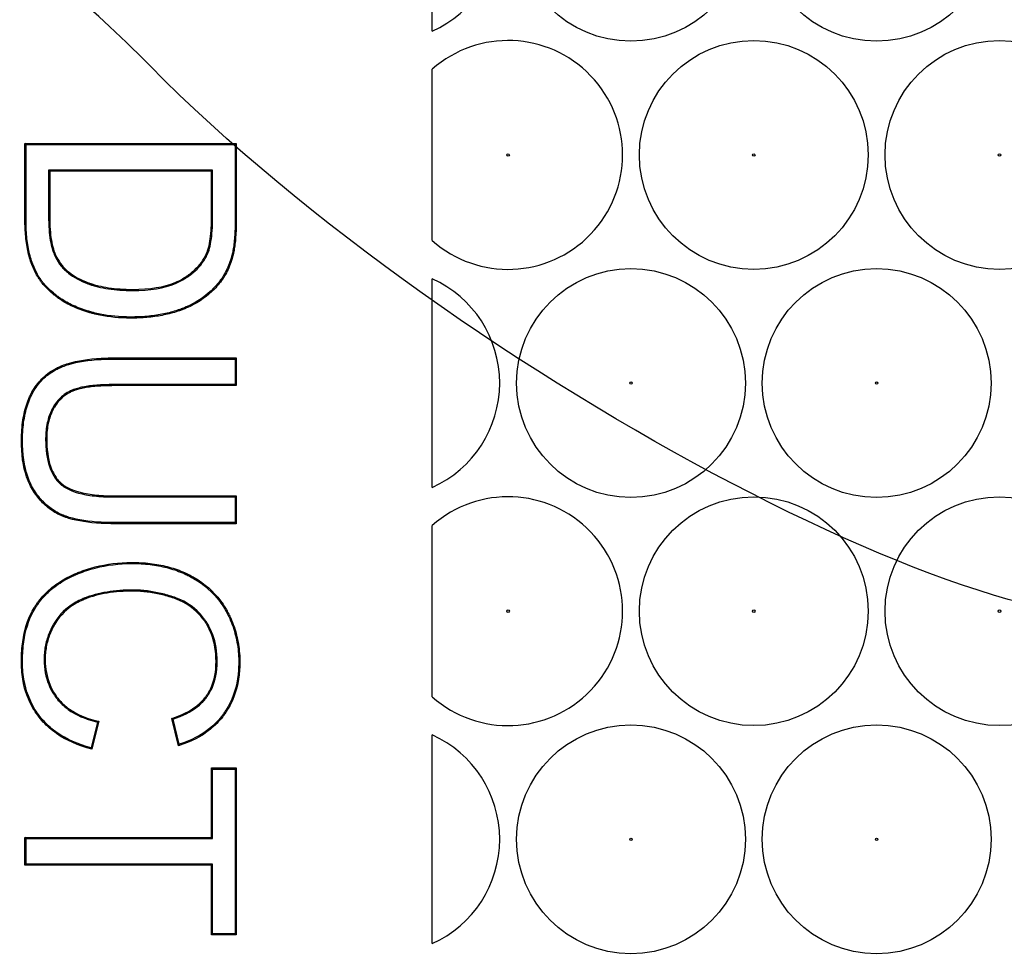
# Model space of a CAD drawing. Units: millimetres. Extents: x 0 to 600, y 0 to 204.
# Drawn here: x 113 to 116, y 51 to 54 of the extents above; entities that cross this region are included whole.
import ezdxf
from ezdxf import colors
from ezdxf.entities.mleader import LeaderData, LeaderLine
from ezdxf.lldxf.tags import DXFTag
from ezdxf.math import Vec2, Vec3

# ---------------------------------------------------------------- set-up
doc = ezdxf.new("R2010")
doc.units = ezdxf.units.MM
doc.layers.add('FO-2T-CC', color=7, linetype='Continuous')
doc.layers.add('Predeterminado', color=7, linetype='Continuous')
tags = doc.linetypes.add('CENTER2', pattern=[28.575, 19.05, -3.175, 3.175, -3.175]).pattern_tags.tags
tags[10:11] = [DXFTag(74, 4), DXFTag(75, 0), DXFTag(340, '0'), DXFTag(46, 0.0), DXFTag(50, 0.0), DXFTag(44, 0.0), DXFTag(45, 0.0)]
tags[8:9] = [DXFTag(74, 4), DXFTag(75, 0), DXFTag(340, '0'), DXFTag(46, 0.0), DXFTag(50, 0.0), DXFTag(44, 0.0), DXFTag(45, 0.0)]
tags[6:7] = [DXFTag(74, 4), DXFTag(75, 0), DXFTag(340, '0'), DXFTag(46, 0.0), DXFTag(50, 0.0), DXFTag(44, 0.0), DXFTag(45, 0.0)]
tags[4:5] = [DXFTag(74, 4), DXFTag(75, 0), DXFTag(340, '0'), DXFTag(46, 0.0), DXFTag(50, 0.0), DXFTag(44, 0.0), DXFTag(45, 0.0)]

# ---------------------------------------------------------------- blocks, each defined once
blk = doc.blocks.new('SE7')
at = {"layer": 'Predeterminado', "color": 7, "linetype": 'CENTER2', "const_width": 0.0005}
blk.add_lwpolyline([(53.0129, 51.3252), (168.0129, 51.3252)], dxfattribs=at)
blk = doc.blocks.new('SE21')
at = {"layer": 'FO-2T-CC', "color": 7, "linetype": 'Continuous'}
for p, q in [((114.3198, 54.1669), (114.3198, 54.8188)), ((114.3198, 53.5124), (114.3198, 54.0477)), ((113.0505, 53.8126), (113.0471, 53.816)), ((113.0471, 53.816), (113.7076, 53.816)), ((113.0505, 53.8126), (113.7042, 53.8126)), ((113.7042, 53.8126), (113.7076, 53.816)), ((113.6336, 53.7328), (113.121, 53.7328)), ((113.121, 53.7328), (113.1245, 53.7294)), ((113.6302, 53.7294), (113.1245, 53.7294)), ((113.6336, 53.7328), (113.6302, 53.7294)), ((114.3198, 52.7413), (114.3198, 53.3933)), ((113.7042, 53.1424), (113.7076, 53.1458)), ((113.7042, 53.1424), (113.7042, 53.0626)), ((113.7076, 53.1458), (113.7076, 53.0592)), ((113.7042, 53.0626), (113.7076, 53.0592)), ((113.7042, 52.7114), (113.7076, 52.7148)), ((113.7042, 52.7114), (113.7042, 52.6312)), ((113.7076, 52.7148), (113.7076, 52.6278)), ((113.7042, 52.6312), (113.7076, 52.6278)), ((114.3198, 52.0869), (114.3198, 52.6222)), ((113.2742, 52.0078), (113.2539, 51.9279)), ((113.2784, 52.0104), (113.2564, 51.9237)), ((113.2742, 52.0078), (113.2784, 52.0104)), ((113.5102, 52.0173), (113.5062, 52.0196)), ((113.5264, 51.9343), (113.5062, 52.0196)), ((113.5289, 51.9386), (113.5102, 52.0173)), ((114.3198, 51.3158), (114.3198, 51.9677)), ((113.5289, 51.9386), (113.5264, 51.9343)), ((113.2539, 51.9279), (113.2564, 51.9237)), ((113.6336, 51.8614), (113.6302, 51.8648)), ((113.6302, 51.6476), (113.6302, 51.8648)), ((113.6302, 51.8648), (113.7076, 51.8648)), ((113.6336, 51.6442), (113.6336, 51.8614)), ((113.6336, 51.8614), (113.7042, 51.8614)), ((113.7042, 51.8614), (113.7076, 51.8648)), ((113.7042, 51.8614), (113.7042, 51.3466)), ((113.7076, 51.8648), (113.7076, 51.3432)), ((113.0505, 51.6442), (113.0471, 51.6476)), ((113.0471, 51.5605), (113.0471, 51.6476)), ((113.0471, 51.6476), (113.6302, 51.6476)), ((113.0505, 51.5639), (113.0505, 51.6442)), ((113.0505, 51.6442), (113.6336, 51.6442)), ((113.6336, 51.6442), (113.6302, 51.6476)), ((113.0505, 51.5639), (113.0471, 51.5605)), ((113.6336, 51.5639), (113.0505, 51.5639)), ((113.6336, 51.5639), (113.6302, 51.5605)), ((113.6336, 51.3466), (113.6336, 51.5639)), ((113.6302, 51.5605), (113.0471, 51.5605)), ((113.6302, 51.3432), (113.6302, 51.5605)), ((113.6336, 51.3466), (113.6302, 51.3432)), ((113.7076, 51.3432), (113.6302, 51.3432)), ((113.7042, 51.3466), (113.6336, 51.3466)), ((113.7042, 51.3466), (113.7076, 51.3432))]:
    blk.add_line(p, q, dxfattribs=at)
for centre, radius in [((114.9407, 54.4928), 0.3575), ((115.7083, 54.4928), 0.3575), ((115.3245, 53.7801), 0.3575), ((116.0922, 53.7801), 0.3575), ((114.5568, 53.7801), 0.00386), ((115.3245, 53.7801), 0.00386), ((116.0922, 53.7801), 0.00386), ((114.9407, 53.0673), 0.3575), ((115.7083, 53.0673), 0.3575), ((114.9407, 53.0673), 0.00386), ((115.7083, 53.0673), 0.00386), ((115.3245, 52.3545), 0.3575), ((116.0922, 52.3545), 0.3575), ((114.5568, 52.3545), 0.00386), ((115.3245, 52.3545), 0.00386), ((116.0922, 52.3545), 0.00386), ((114.9407, 51.6418), 0.3575), ((115.7083, 51.6418), 0.3575), ((114.9407, 51.6418), 0.00386), ((115.7083, 51.6418), 0.00386)]:
    blk.add_circle(centre, radius, dxfattribs=at)
for centre, start, end in [((114.173, 54.4928), 294.2462, 65.7538), ((114.5568, 53.7801), 228.4702, 131.5298), ((114.173, 53.0673), 294.2462, 65.7538), ((114.5568, 52.3545), 228.4702, 131.5298), ((114.173, 51.6418), 294.2462, 65.7538)]:
    blk.add_arc(centre, 0.3575, start, end, dxfattribs=at)
for points, knots in [([(113.7076, 53.816), (113.7076, 53.753), (113.7076, 53.69), (113.7076, 53.6192), (113.7076, 53.6113), (113.7076, 53.5995), (113.7076, 53.5956), (113.7076, 53.5906), (113.7076, 53.5897), (113.7076, 53.5884), (113.7076, 53.588), (113.7076, 53.5874), (113.7076, 53.5871), (113.7076, 53.5861), (113.7076, 53.5855), (113.7076, 53.5823), (113.7075, 53.5798), (113.7073, 53.5574), (113.7067, 53.5396), (113.7043, 53.5077), (113.7026, 53.4938), (113.7, 53.4788), (113.6994, 53.476), (113.6987, 53.4729), (113.6986, 53.4725), (113.6985, 53.472), (113.6985, 53.4719), (113.6984, 53.4715), (113.6984, 53.4714), (113.6981, 53.4701), (113.6978, 53.4691), (113.6971, 53.4661), (113.6966, 53.4641), (113.6939, 53.4541), (113.6915, 53.4463), (113.683, 53.4239), (113.6761, 53.4099), (113.6637, 53.3905), (113.6592, 53.3843), (113.6497, 53.3725), (113.6445, 53.3667), (113.6175, 53.339), (113.5922, 53.321), (113.5559, 53.3035), (113.5484, 53.3003), (113.5402, 53.2971), (113.5397, 53.2969), (113.5387, 53.2965), (113.5382, 53.2963), (113.5369, 53.2959), (113.5361, 53.2955), (113.5335, 53.2946), (113.5318, 53.294), (113.5266, 53.2922), (113.5231, 53.291), (113.5055, 53.2855), (113.4909, 53.2818), (113.4605, 53.2759), (113.4448, 53.2737), (113.4202, 53.2716), (113.4119, 53.271), (113.395, 53.2704), (113.3863, 53.2702), (113.3429, 53.2704), (113.3107, 53.2734), (113.2741, 53.2807), (113.267, 53.2823), (113.2565, 53.2851), (113.2531, 53.2861), (113.2493, 53.2872), (113.2488, 53.2873), (113.248, 53.2876), (113.2476, 53.2877), (113.2467, 53.288), (113.2461, 53.2882), (113.245, 53.2885), (113.2445, 53.2887), (113.2418, 53.2895), (113.2397, 53.2902), (113.221, 53.2963), (113.2056, 53.3023), (113.1775, 53.3157), (113.1648, 53.323), (113.1527, 53.3316), (113.152, 53.3321), (113.1512, 53.3328), (113.1509, 53.333), (113.1505, 53.3333), (113.1503, 53.3335), (113.1496, 53.3339), (113.1492, 53.3343), (113.147, 53.3359), (113.1453, 53.3372), (113.1403, 53.3411), (113.137, 53.3437), (113.1276, 53.3516), (113.1216, 53.357), (113.1106, 53.3681), (113.1055, 53.3737), (113.0985, 53.3824), (113.0963, 53.3854), (113.0931, 53.3898), (113.0921, 53.3913), (113.0908, 53.3932), (113.0906, 53.3935), (113.0902, 53.3942), (113.09, 53.3945), (113.0893, 53.3956), (113.0889, 53.3962), (113.0816, 53.4078), (113.0756, 53.4198), (113.0651, 53.446), (113.0607, 53.4602), (113.0536, 53.4908), (113.0511, 53.5072), (113.0486, 53.5335), (113.048, 53.5425), (113.0474, 53.5564), (113.0472, 53.5611), (113.0471, 53.5682), (113.0471, 53.5706), (113.0471, 53.5742), (113.0471, 53.5755), (113.0471, 53.577), (113.0471, 53.5773), (113.0471, 53.5779), (113.0471, 53.5781), (113.0471, 53.5788), (113.0471, 53.5793), (113.0471, 53.5955), (113.0471, 53.6113), (113.0471, 53.69), (113.0471, 53.753), (113.0471, 53.816)], [0, 0, 0, 0, 0.125, 0.125, 0.140625, 0.140625, 0.148438, 0.148438, 0.150391, 0.150391, 0.150879, 0.150879, 0.151367, 0.151367, 0.152344, 0.152344, 0.15625, 0.15625, 0.1875, 0.1875, 0.21875, 0.21875, 0.226563, 0.226563, 0.227539, 0.227539, 0.228027, 0.228027, 0.228516, 0.228516, 0.230469, 0.230469, 0.234375, 0.234375, 0.25, 0.25, 0.28125, 0.28125, 0.296875, 0.296875, 0.3125, 0.3125, 0.375, 0.375, 0.390625, 0.390625, 0.391602, 0.391602, 0.392578, 0.392578, 0.394531, 0.394531, 0.398438, 0.398438, 0.40625, 0.40625, 0.4375, 0.4375, 0.46875, 0.46875, 0.484375, 0.484375, 0.5, 0.5, 0.5625, 0.5625, 0.578125, 0.578125, 0.585938, 0.585938, 0.586914, 0.586914, 0.587891, 0.587891, 0.588867, 0.588867, 0.589844, 0.589844, 0.59375, 0.59375, 0.625, 0.625, 0.65625, 0.65625, 0.658203, 0.658203, 0.658691, 0.658691, 0.65918, 0.65918, 0.660156, 0.660156, 0.664063, 0.664063, 0.671875, 0.671875, 0.6875, 0.6875, 0.703125, 0.703125, 0.710938, 0.710938, 0.714844, 0.714844, 0.71582, 0.71582, 0.716797, 0.716797, 0.71875, 0.71875, 0.75, 0.75, 0.78125, 0.78125, 0.8125, 0.8125, 0.828125, 0.828125, 0.835937, 0.835937, 0.839844, 0.839844, 0.841797, 0.841797, 0.842285, 0.842285, 0.842773, 0.842773, 0.84375, 0.84375, 0.875, 0.875, 1, 1, 1, 1]), ([(113.7042, 53.8126), (113.7042, 53.7507), (113.7042, 53.6889), (113.7042, 53.6192), (113.7042, 53.6113), (113.7042, 53.5995), (113.7042, 53.5956), (113.7042, 53.5906), (113.7042, 53.5897), (113.7042, 53.5884), (113.7042, 53.588), (113.7042, 53.5874), (113.7042, 53.5871), (113.7042, 53.5861), (113.7042, 53.5855), (113.7042, 53.5823), (113.7041, 53.5798), (113.7039, 53.5575), (113.7033, 53.5397), (113.7009, 53.5081), (113.6993, 53.4942), (113.6966, 53.4795), (113.696, 53.4766), (113.6954, 53.4736), (113.6953, 53.4733), (113.6952, 53.4728), (113.6952, 53.4726), (113.6951, 53.4723), (113.6951, 53.4722), (113.6948, 53.4709), (113.6945, 53.4699), (113.6938, 53.4669), (113.6933, 53.4649), (113.6907, 53.455), (113.6882, 53.4474), (113.6799, 53.4253), (113.6731, 53.4115), (113.6609, 53.3925), (113.6565, 53.3864), (113.6471, 53.3747), (113.642, 53.369), (113.6154, 53.3417), (113.5904, 53.3239), (113.5545, 53.3066), (113.5471, 53.3034), (113.539, 53.3003), (113.5385, 53.3001), (113.5375, 53.2997), (113.537, 53.2995), (113.5357, 53.299), (113.5349, 53.2987), (113.5323, 53.2978), (113.5306, 53.2972), (113.5255, 53.2954), (113.5221, 53.2943), (113.5047, 53.2888), (113.4902, 53.2851), (113.46, 53.2793), (113.4444, 53.2771), (113.42, 53.275), (113.4117, 53.2744), (113.3949, 53.2738), (113.3863, 53.2736), (113.3431, 53.2738), (113.3112, 53.2768), (113.2748, 53.284), (113.2678, 53.2857), (113.2574, 53.2884), (113.254, 53.2893), (113.2502, 53.2905), (113.2498, 53.2906), (113.249, 53.2908), (113.2486, 53.291), (113.2477, 53.2912), (113.2471, 53.2914), (113.246, 53.2917), (113.2455, 53.2919), (113.2429, 53.2927), (113.2408, 53.2934), (113.2222, 53.2995), (113.2069, 53.3055), (113.1791, 53.3187), (113.1665, 53.3259), (113.1547, 53.3344), (113.154, 53.3349), (113.1532, 53.3355), (113.1529, 53.3357), (113.1525, 53.336), (113.1523, 53.3362), (113.1516, 53.3367), (113.1512, 53.337), (113.1491, 53.3386), (113.1474, 53.3399), (113.1424, 53.3437), (113.1392, 53.3463), (113.1298, 53.3542), (113.124, 53.3595), (113.1131, 53.3704), (113.1081, 53.3759), (113.1012, 53.3845), (113.099, 53.3874), (113.0959, 53.3918), (113.0949, 53.3933), (113.0937, 53.3951), (113.0935, 53.3954), (113.0931, 53.3961), (113.0928, 53.3964), (113.0922, 53.3974), (113.0918, 53.398), (113.0846, 53.4094), (113.0787, 53.4213), (113.0683, 53.4471), (113.0639, 53.4611), (113.057, 53.4914), (113.0545, 53.5077), (113.052, 53.5338), (113.0514, 53.5427), (113.0508, 53.5565), (113.0507, 53.5612), (113.0505, 53.5683), (113.0505, 53.5707), (113.0505, 53.5743), (113.0505, 53.5755), (113.0505, 53.577), (113.0505, 53.5773), (113.0505, 53.5779), (113.0505, 53.5781), (113.0505, 53.5788), (113.0505, 53.5793), (113.0505, 53.5955), (113.0505, 53.6113), (113.0505, 53.6889), (113.0505, 53.7507), (113.0505, 53.8126)], [0, 0, 0, 0, 0.123303, 0.123303, 0.138999, 0.138999, 0.146847, 0.146847, 0.148809, 0.148809, 0.149299, 0.149299, 0.14979, 0.14979, 0.150771, 0.150771, 0.154695, 0.154695, 0.186086, 0.186086, 0.217477, 0.217477, 0.225325, 0.225325, 0.226306, 0.226306, 0.226797, 0.226797, 0.227287, 0.227287, 0.229249, 0.229249, 0.233173, 0.233173, 0.248869, 0.248869, 0.28026, 0.28026, 0.295956, 0.295956, 0.311652, 0.311652, 0.374434, 0.374434, 0.39013, 0.39013, 0.391111, 0.391111, 0.392092, 0.392092, 0.394054, 0.394054, 0.397978, 0.397978, 0.405826, 0.405826, 0.437217, 0.437217, 0.468609, 0.468609, 0.484304, 0.484304, 0.5, 0.5, 0.562783, 0.562783, 0.578478, 0.578478, 0.586326, 0.586326, 0.587307, 0.587307, 0.588288, 0.588288, 0.589269, 0.589269, 0.59025, 0.59025, 0.594174, 0.594174, 0.625566, 0.625566, 0.656957, 0.656957, 0.658919, 0.658919, 0.659409, 0.659409, 0.6599, 0.6599, 0.660881, 0.660881, 0.664805, 0.664805, 0.672653, 0.672653, 0.688348, 0.688348, 0.704044, 0.704044, 0.711892, 0.711892, 0.715816, 0.715816, 0.716797, 0.716797, 0.717778, 0.717778, 0.71974, 0.71974, 0.751131, 0.751131, 0.782522, 0.782522, 0.813914, 0.813914, 0.82961, 0.82961, 0.837457, 0.837457, 0.841381, 0.841381, 0.843343, 0.843343, 0.843834, 0.843834, 0.844324, 0.844324, 0.845305, 0.845305, 0.876697, 0.876697, 1, 1, 1, 1]), ([(113.121, 53.7328), (113.121, 53.7316), (113.121, 53.7305), (113.121, 53.7294), (113.121, 53.6846), (113.121, 53.6399), (113.121, 53.5937), (113.121, 53.5923), (113.121, 53.5902), (113.121, 53.5895), (113.121, 53.5885), (113.121, 53.5881), (113.121, 53.5872), (113.121, 53.5868), (113.1211, 53.5828), (113.1211, 53.5793), (113.1213, 53.5691), (113.1215, 53.5625), (113.1225, 53.5436), (113.1236, 53.5319), (113.1266, 53.5106), (113.1285, 53.5009), (113.1314, 53.4899), (113.132, 53.4877), (113.1327, 53.4854), (113.1328, 53.4851), (113.133, 53.4846), (113.1331, 53.4844), (113.1334, 53.4832), (113.1337, 53.4825), (113.1344, 53.4802), (113.1349, 53.4788), (113.1375, 53.4715), (113.1399, 53.466), (113.1475, 53.4502), (113.1536, 53.4409), (113.1637, 53.4286), (113.1673, 53.4248), (113.1748, 53.4176), (113.1788, 53.4141), (113.1997, 53.3975), (113.2198, 53.3865), (113.2464, 53.3767), (113.2494, 53.3757), (113.2529, 53.3745), (113.2533, 53.3744), (113.254, 53.3742), (113.2543, 53.3741), (113.2552, 53.3738), (113.2558, 53.3736), (113.2576, 53.373), (113.2588, 53.3727), (113.265, 53.3708), (113.2701, 53.3694), (113.2857, 53.3656), (113.2966, 53.3634), (113.3195, 53.36), (113.3315, 53.3587), (113.3566, 53.357), (113.3697, 53.3565), (113.4378, 53.3567), (113.4826, 53.3639), (113.5266, 53.382), (113.5347, 53.3861), (113.5425, 53.3907), (113.5428, 53.3909), (113.5433, 53.3912), (113.5435, 53.3913), (113.5445, 53.3919), (113.5452, 53.3924), (113.5472, 53.3936), (113.5486, 53.3945), (113.5526, 53.3971), (113.5552, 53.3989), (113.5628, 53.4042), (113.5676, 53.4079), (113.5903, 53.427), (113.6044, 53.4441), (113.6152, 53.4654), (113.6164, 53.4678), (113.618, 53.4714), (113.6185, 53.4726), (113.6191, 53.4742), (113.6192, 53.4745), (113.6195, 53.4751), (113.6196, 53.4755), (113.6199, 53.4762), (113.6201, 53.4766), (113.6216, 53.4807), (113.6229, 53.4846), (113.6263, 53.4972), (113.6281, 53.5068), (113.631, 53.5284), (113.6321, 53.5404), (113.6331, 53.5602), (113.6333, 53.5672), (113.6335, 53.578), (113.6335, 53.5817), (113.6336, 53.5864), (113.6336, 53.5873), (113.6336, 53.5888), (113.6336, 53.5893), (113.6336, 53.59), (113.6336, 53.5902), (113.6336, 53.5906), (113.6336, 53.5908), (113.6336, 53.5924), (113.6336, 53.5938), (113.6336, 53.6399), (113.6336, 53.6846), (113.6336, 53.7294), (113.6336, 53.7305), (113.6336, 53.7316), (113.6336, 53.7328)], [0, 0, 0, 0, 0.00315, 0.00315, 0.00315, 0.127363, 0.127363, 0.131244, 0.131244, 0.133185, 0.133185, 0.134155, 0.134155, 0.135126, 0.135126, 0.142889, 0.142889, 0.158416, 0.158416, 0.189469, 0.189469, 0.220522, 0.220522, 0.228285, 0.228285, 0.229256, 0.229256, 0.230226, 0.230226, 0.232167, 0.232167, 0.236048, 0.236048, 0.251575, 0.251575, 0.282628, 0.282628, 0.298155, 0.298155, 0.313681, 0.313681, 0.375787, 0.375787, 0.383551, 0.383551, 0.384521, 0.384521, 0.385491, 0.385491, 0.387432, 0.387432, 0.391314, 0.391314, 0.40684, 0.40684, 0.437894, 0.437894, 0.468947, 0.468947, 0.5, 0.5, 0.624212, 0.624212, 0.655265, 0.655265, 0.656236, 0.656236, 0.657206, 0.657206, 0.659147, 0.659147, 0.663028, 0.663028, 0.670792, 0.670792, 0.686318, 0.686318, 0.748424, 0.748424, 0.756188, 0.756188, 0.760069, 0.760069, 0.76104, 0.76104, 0.76201, 0.76201, 0.763951, 0.763951, 0.779478, 0.779478, 0.810531, 0.810531, 0.841584, 0.841584, 0.85711, 0.85711, 0.864874, 0.864874, 0.866814, 0.866814, 0.867785, 0.867785, 0.86827, 0.86827, 0.868755, 0.868755, 0.872637, 0.872637, 0.996849, 0.996849, 0.996849, 1, 1, 1, 1]), ([(113.1245, 53.7294), (113.1245, 53.6846), (113.1245, 53.6399), (113.1245, 53.5937), (113.1245, 53.5923), (113.1245, 53.5902), (113.1245, 53.5895), (113.1245, 53.5885), (113.1245, 53.5881), (113.1245, 53.5872), (113.1245, 53.5868), (113.1245, 53.5828), (113.1245, 53.5794), (113.1247, 53.5692), (113.1249, 53.5627), (113.1259, 53.5438), (113.127, 53.5323), (113.1299, 53.5112), (113.1318, 53.5016), (113.1347, 53.4908), (113.1353, 53.4887), (113.136, 53.4864), (113.1361, 53.4861), (113.1362, 53.4856), (113.1363, 53.4854), (113.1366, 53.4843), (113.1369, 53.4835), (113.1376, 53.4813), (113.1381, 53.4799), (113.1407, 53.4728), (113.143, 53.4673), (113.1505, 53.452), (113.1564, 53.4429), (113.1663, 53.4309), (113.1697, 53.4272), (113.1771, 53.4201), (113.181, 53.4167), (113.2014, 53.4004), (113.2213, 53.3896), (113.2476, 53.3799), (113.2505, 53.3789), (113.254, 53.3778), (113.2544, 53.3776), (113.255, 53.3774), (113.2553, 53.3773), (113.2562, 53.377), (113.2568, 53.3769), (113.2586, 53.3763), (113.2598, 53.3759), (113.2659, 53.3741), (113.271, 53.3727), (113.2864, 53.3689), (113.2972, 53.3668), (113.3199, 53.3634), (113.3318, 53.3621), (113.3567, 53.3604), (113.3698, 53.3599), (113.4375, 53.3601), (113.4819, 53.3672), (113.5251, 53.3851), (113.5331, 53.3891), (113.5408, 53.3937), (113.541, 53.3938), (113.5415, 53.3941), (113.5417, 53.3942), (113.5427, 53.3948), (113.5434, 53.3952), (113.5454, 53.3965), (113.5467, 53.3974), (113.5507, 53.3999), (113.5532, 53.4017), (113.5607, 53.407), (113.5654, 53.4106), (113.5878, 53.4293), (113.6016, 53.4461), (113.6122, 53.4669), (113.6133, 53.4692), (113.6148, 53.4728), (113.6153, 53.474), (113.6159, 53.4755), (113.6161, 53.4758), (113.6163, 53.4764), (113.6164, 53.4767), (113.6167, 53.4774), (113.6169, 53.4778), (113.6184, 53.4818), (113.6196, 53.4856), (113.6229, 53.498), (113.6248, 53.5074), (113.6276, 53.5288), (113.6287, 53.5406), (113.6297, 53.5604), (113.6299, 53.5672), (113.6301, 53.578), (113.6301, 53.5817), (113.6302, 53.5864), (113.6302, 53.5874), (113.6302, 53.5888), (113.6302, 53.5893), (113.6302, 53.59), (113.6302, 53.5902), (113.6302, 53.5906), (113.6302, 53.5908), (113.6302, 53.5924), (113.6302, 53.5938), (113.6302, 53.6399), (113.6302, 53.6846), (113.6302, 53.7294)], [0, 0, 0, 0, 0.125, 0.125, 0.128906, 0.128906, 0.130859, 0.130859, 0.131836, 0.131836, 0.132812, 0.132812, 0.140625, 0.140625, 0.15625, 0.15625, 0.1875, 0.1875, 0.21875, 0.21875, 0.226562, 0.226562, 0.227539, 0.227539, 0.228516, 0.228516, 0.230469, 0.230469, 0.234375, 0.234375, 0.25, 0.25, 0.28125, 0.28125, 0.296875, 0.296875, 0.3125, 0.3125, 0.375, 0.375, 0.382813, 0.382813, 0.383789, 0.383789, 0.384766, 0.384766, 0.386719, 0.386719, 0.390625, 0.390625, 0.40625, 0.40625, 0.4375, 0.4375, 0.46875, 0.46875, 0.5, 0.5, 0.625, 0.625, 0.65625, 0.65625, 0.657227, 0.657227, 0.658203, 0.658203, 0.660156, 0.660156, 0.664062, 0.664062, 0.671875, 0.671875, 0.6875, 0.6875, 0.75, 0.75, 0.757813, 0.757813, 0.761719, 0.761719, 0.762695, 0.762695, 0.763672, 0.763672, 0.765625, 0.765625, 0.78125, 0.78125, 0.8125, 0.8125, 0.84375, 0.84375, 0.859375, 0.859375, 0.867188, 0.867188, 0.869141, 0.869141, 0.870117, 0.870117, 0.870605, 0.870605, 0.871094, 0.871094, 0.875, 0.875, 1, 1, 1, 1]), ([(113.7076, 52.6278), (113.6382, 52.6278), (113.5689, 52.6278), (113.4649, 52.6278), (113.4303, 52.6278), (113.3783, 52.6278), (113.361, 52.6278), (113.3393, 52.6278), (113.335, 52.6278), (113.3295, 52.6278), (113.3285, 52.6278), (113.3271, 52.6278), (113.3268, 52.6278), (113.3263, 52.6278), (113.326, 52.6278), (113.3249, 52.6278), (113.3243, 52.6278), (113.3209, 52.6278), (113.3182, 52.6278), (113.305, 52.628), (113.2948, 52.6283), (113.2457, 52.6309), (113.2123, 52.6361), (113.1813, 52.6455), (113.1779, 52.6466), (113.1731, 52.6483), (113.1715, 52.6489), (113.1691, 52.6498), (113.1683, 52.6501), (113.1666, 52.6507), (113.1658, 52.6511), (113.1582, 52.6541), (113.1517, 52.6572), (113.1329, 52.6676), (113.1212, 52.676), (113.0996, 52.6956), (113.0897, 52.7068), (113.0761, 52.7259), (113.0717, 52.7326), (113.0638, 52.7467), (113.0602, 52.7542), (113.0441, 52.7932), (113.0373, 52.8302), (113.0361, 52.8787), (113.036, 52.8843), (113.0361, 52.8953), (113.0363, 52.9007), (113.0369, 52.9166), (113.0377, 52.9269), (113.041, 52.9566), (113.0446, 52.9749), (113.052, 53.0003), (113.0549, 53.0084), (113.0596, 53.02), (113.0613, 53.0238), (113.0639, 53.0293), (113.0648, 53.0311), (113.0662, 53.0338), (113.0666, 53.0347), (113.0673, 53.036), (113.0675, 53.0364), (113.0681, 53.0374), (113.0684, 53.0379), (113.0774, 53.0543), (113.0878, 53.0683), (113.1117, 53.0925), (113.1253, 53.1027), (113.1443, 53.1132), (113.1481, 53.1152), (113.1541, 53.118), (113.1561, 53.1189), (113.1587, 53.12), (113.1592, 53.1202), (113.16, 53.1205), (113.1602, 53.1206), (113.1607, 53.1208), (113.1609, 53.1209), (113.1618, 53.1213), (113.1626, 53.1216), (113.1697, 53.1244), (113.1763, 53.1267), (113.2114, 53.1372), (113.2452, 53.1426), (113.2947, 53.1453), (113.3049, 53.1456), (113.3182, 53.1458), (113.3209, 53.1458), (113.3242, 53.1458), (113.3249, 53.1458), (113.3259, 53.1458), (113.3263, 53.1458), (113.3268, 53.1458), (113.3271, 53.1458), (113.3284, 53.1458), (113.3295, 53.1458), (113.3349, 53.1458), (113.3393, 53.1458), (113.3609, 53.1458), (113.3783, 53.1458), (113.4303, 53.1458), (113.4649, 53.1458), (113.5689, 53.1458), (113.6382, 53.1458), (113.7076, 53.1458)], [0, 0, 0, 0, 0.125, 0.125, 0.1875, 0.1875, 0.21875, 0.21875, 0.226562, 0.226562, 0.228516, 0.228516, 0.229004, 0.229004, 0.229492, 0.229492, 0.230469, 0.230469, 0.234375, 0.234375, 0.25, 0.25, 0.3125, 0.3125, 0.320312, 0.320312, 0.324219, 0.324219, 0.326172, 0.326172, 0.328125, 0.328125, 0.34375, 0.34375, 0.375, 0.375, 0.40625, 0.40625, 0.421875, 0.421875, 0.4375, 0.4375, 0.5, 0.5, 0.507813, 0.507813, 0.515625, 0.515625, 0.53125, 0.53125, 0.5625, 0.5625, 0.578125, 0.578125, 0.585938, 0.585938, 0.589844, 0.589844, 0.591797, 0.591797, 0.592773, 0.592773, 0.59375, 0.59375, 0.625, 0.625, 0.65625, 0.65625, 0.664063, 0.664063, 0.667969, 0.667969, 0.668945, 0.668945, 0.669434, 0.669434, 0.669922, 0.669922, 0.671875, 0.671875, 0.6875, 0.6875, 0.75, 0.75, 0.765625, 0.765625, 0.769531, 0.769531, 0.770508, 0.770508, 0.770996, 0.770996, 0.771484, 0.771484, 0.773438, 0.773438, 0.78125, 0.78125, 0.8125, 0.8125, 0.875, 0.875, 1, 1, 1, 1]), ([(113.7042, 52.6312), (113.636, 52.6312), (113.5678, 52.6312), (113.4649, 52.6312), (113.4303, 52.6312), (113.3783, 52.6312), (113.361, 52.6312), (113.3393, 52.6312), (113.335, 52.6312), (113.3295, 52.6312), (113.3285, 52.6312), (113.3271, 52.6312), (113.3268, 52.6312), (113.3263, 52.6312), (113.326, 52.6312), (113.3249, 52.6312), (113.3243, 52.6312), (113.3209, 52.6312), (113.3183, 52.6312), (113.3051, 52.6314), (113.295, 52.6317), (113.2461, 52.6343), (113.2129, 52.6395), (113.1823, 52.6487), (113.179, 52.6498), (113.1742, 52.6515), (113.1726, 52.6521), (113.1703, 52.653), (113.1695, 52.6532), (113.1679, 52.6539), (113.167, 52.6542), (113.1596, 52.6572), (113.1533, 52.6603), (113.1348, 52.6704), (113.1233, 52.6786), (113.1021, 52.6979), (113.0923, 52.709), (113.0789, 52.7278), (113.0746, 52.7344), (113.0668, 52.7483), (113.0633, 52.7556), (113.0474, 52.794), (113.0407, 52.8306), (113.0395, 52.8788), (113.0394, 52.8843), (113.0395, 52.8952), (113.0397, 52.9006), (113.0403, 52.9164), (113.0411, 52.9266), (113.0444, 52.956), (113.0479, 52.9742), (113.0553, 52.9993), (113.058, 53.0072), (113.0627, 53.0186), (113.0644, 53.0224), (113.0669, 53.0278), (113.0678, 53.0296), (113.0692, 53.0322), (113.0696, 53.0331), (113.0703, 53.0344), (113.0705, 53.0348), (113.0711, 53.0358), (113.0713, 53.0363), (113.0802, 53.0524), (113.0904, 53.0661), (113.1139, 53.0899), (113.1272, 53.0999), (113.1458, 53.1102), (113.1497, 53.1121), (113.1555, 53.1149), (113.1575, 53.1158), (113.16, 53.1168), (113.1605, 53.117), (113.1613, 53.1174), (113.1615, 53.1175), (113.162, 53.1177), (113.1622, 53.1177), (113.1631, 53.1181), (113.1639, 53.1184), (113.1709, 53.1212), (113.1774, 53.1235), (113.2121, 53.1339), (113.2456, 53.1392), (113.2948, 53.1419), (113.305, 53.1422), (113.3182, 53.1424), (113.3209, 53.1424), (113.3243, 53.1424), (113.3249, 53.1424), (113.3259, 53.1424), (113.3263, 53.1424), (113.3268, 53.1424), (113.3271, 53.1424), (113.3284, 53.1424), (113.3295, 53.1424), (113.3349, 53.1424), (113.3393, 53.1424), (113.3609, 53.1424), (113.3783, 53.1424), (113.4303, 53.1424), (113.4649, 53.1424), (113.5678, 53.1424), (113.636, 53.1424), (113.7042, 53.1424)], [0, 0, 0, 0, 0.123459, 0.123459, 0.186216, 0.186216, 0.217594, 0.217594, 0.225439, 0.225439, 0.2274, 0.2274, 0.22789, 0.22789, 0.228381, 0.228381, 0.229361, 0.229361, 0.233284, 0.233284, 0.248973, 0.248973, 0.31173, 0.31173, 0.319574, 0.319574, 0.323496, 0.323496, 0.325458, 0.325458, 0.327419, 0.327419, 0.343108, 0.343108, 0.374486, 0.374486, 0.405865, 0.405865, 0.421554, 0.421554, 0.437243, 0.437243, 0.5, 0.5, 0.507845, 0.507845, 0.515689, 0.515689, 0.531378, 0.531378, 0.562757, 0.562757, 0.578446, 0.578446, 0.586291, 0.586291, 0.590213, 0.590213, 0.592174, 0.592174, 0.593155, 0.593155, 0.594135, 0.594135, 0.625514, 0.625514, 0.656892, 0.656892, 0.664737, 0.664737, 0.668659, 0.668659, 0.669639, 0.669639, 0.67013, 0.67013, 0.67062, 0.67062, 0.672581, 0.672581, 0.68827, 0.68827, 0.751027, 0.751027, 0.766716, 0.766716, 0.770639, 0.770639, 0.771619, 0.771619, 0.77211, 0.77211, 0.7726, 0.7726, 0.774561, 0.774561, 0.782406, 0.782406, 0.813784, 0.813784, 0.876541, 0.876541, 1, 1, 1, 1]), ([(113.7042, 53.0626), (113.5887, 53.0626), (113.4733, 53.0626), (113.3506, 53.0626), (113.3433, 53.0626), (113.3342, 53.0626), (113.3324, 53.0626), (113.3297, 53.0626), (113.3287, 53.0626), (113.3274, 53.0626), (113.327, 53.0626), (113.3258, 53.0626), (113.3251, 53.0626), (113.3197, 53.0626), (113.3149, 53.0625), (113.2916, 53.0621), (113.2747, 53.0611), (113.2445, 53.0579), (113.2311, 53.0558), (113.2135, 53.0515), (113.208, 53.0499), (113.2018, 53.0478), (113.2005, 53.0473), (113.199, 53.0467), (113.1988, 53.0467), (113.1983, 53.0465), (113.198, 53.0464), (113.1976, 53.0462), (113.1973, 53.0461), (113.1962, 53.0456), (113.1953, 53.0453), (113.191, 53.0434), (113.1876, 53.0418), (113.1711, 53.033), (113.1596, 53.0238), (113.145, 53.0069), (113.1406, 53.0007), (113.1356, 52.9924), (113.1346, 52.9907), (113.1329, 52.9876), (113.1321, 52.986), (113.1297, 52.9813), (113.1282, 52.9781), (113.1212, 52.9616), (113.1172, 52.9472), (113.1135, 52.9238), (113.1126, 52.9158), (113.1117, 52.8991), (113.1117, 52.8903), (113.1129, 52.8486), (113.1179, 52.8203), (113.1319, 52.7857), (113.1377, 52.7754), (113.1479, 52.762), (113.1516, 52.7579), (113.1595, 52.7503), (113.1639, 52.7467), (113.1885, 52.7303), (113.2156, 52.7213), (113.2676, 52.7138), (113.2868, 52.7122), (113.3133, 52.7115), (113.3187, 52.7115), (113.3249, 52.7114), (113.3256, 52.7114), (113.327, 52.7114), (113.3274, 52.7114), (113.3287, 52.7114), (113.3296, 52.7114), (113.3324, 52.7114), (113.3342, 52.7114), (113.3433, 52.7114), (113.3506, 52.7114), (113.4733, 52.7114), (113.5887, 52.7114), (113.7042, 52.7114)], [0, 0, 0, 0, 0.248777, 0.248777, 0.264479, 0.264479, 0.268404, 0.268404, 0.270367, 0.270367, 0.271348, 0.271348, 0.272329, 0.272329, 0.28018, 0.28018, 0.311583, 0.311583, 0.342986, 0.342986, 0.358687, 0.358687, 0.362612, 0.362612, 0.363594, 0.363594, 0.364084, 0.364084, 0.364575, 0.364575, 0.366538, 0.366538, 0.374389, 0.374389, 0.405791, 0.405791, 0.421493, 0.421493, 0.425418, 0.425418, 0.429344, 0.429344, 0.437194, 0.437194, 0.468597, 0.468597, 0.484298, 0.484298, 0.5, 0.5, 0.562806, 0.562806, 0.594208, 0.594208, 0.60991, 0.60991, 0.625611, 0.625611, 0.688417, 0.688417, 0.71982, 0.71982, 0.727671, 0.727671, 0.728652, 0.728652, 0.729633, 0.729633, 0.731596, 0.731596, 0.735521, 0.735521, 0.751223, 0.751223, 1, 1, 1, 1]), ([(113.7076, 53.0592), (113.591, 53.0592), (113.4744, 53.0592), (113.3506, 53.0592), (113.3433, 53.0592), (113.3342, 53.0592), (113.3324, 53.0592), (113.3297, 53.0592), (113.3287, 53.0592), (113.3274, 53.0592), (113.327, 53.0592), (113.3258, 53.0592), (113.3252, 53.0592), (113.3197, 53.0592), (113.3149, 53.0591), (113.2918, 53.0587), (113.275, 53.0577), (113.2449, 53.0546), (113.2317, 53.0524), (113.2144, 53.0482), (113.209, 53.0467), (113.2029, 53.0446), (113.2017, 53.0441), (113.2002, 53.0436), (113.2, 53.0435), (113.1995, 53.0433), (113.1992, 53.0432), (113.1988, 53.043), (113.1986, 53.0429), (113.1975, 53.0425), (113.1967, 53.0421), (113.1924, 53.0403), (113.1891, 53.0388), (113.1731, 53.0302), (113.162, 53.0212), (113.1477, 53.0048), (113.1434, 52.9988), (113.1385, 52.9907), (113.1375, 52.989), (113.1359, 52.986), (113.1351, 52.9845), (113.1327, 52.9798), (113.1313, 52.9767), (113.1244, 52.9605), (113.1205, 52.9464), (113.1169, 52.9234), (113.116, 52.9155), (113.1152, 52.899), (113.1151, 52.8903), (113.1163, 52.849), (113.1213, 52.8211), (113.135, 52.7872), (113.1406, 52.7772), (113.1505, 52.7642), (113.1541, 52.7602), (113.1617, 52.7529), (113.166, 52.7494), (113.1898, 52.7335), (113.2164, 52.7247), (113.2679, 52.7172), (113.287, 52.7156), (113.3133, 52.7149), (113.3187, 52.7149), (113.3249, 52.7148), (113.3256, 52.7148), (113.327, 52.7148), (113.3274, 52.7148), (113.3287, 52.7148), (113.3296, 52.7148), (113.3324, 52.7148), (113.3342, 52.7148), (113.3433, 52.7148), (113.3506, 52.7148), (113.4744, 52.7148), (113.591, 52.7148), (113.7076, 52.7148)], [0, 0, 0, 0, 0.25, 0.25, 0.265625, 0.265625, 0.269531, 0.269531, 0.271484, 0.271484, 0.272461, 0.272461, 0.273437, 0.273437, 0.28125, 0.28125, 0.3125, 0.3125, 0.34375, 0.34375, 0.359375, 0.359375, 0.363281, 0.363281, 0.364258, 0.364258, 0.364746, 0.364746, 0.365234, 0.365234, 0.367187, 0.367187, 0.375, 0.375, 0.40625, 0.40625, 0.421875, 0.421875, 0.425781, 0.425781, 0.429688, 0.429688, 0.4375, 0.4375, 0.46875, 0.46875, 0.484375, 0.484375, 0.5, 0.5, 0.5625, 0.5625, 0.59375, 0.59375, 0.609375, 0.609375, 0.625, 0.625, 0.6875, 0.6875, 0.71875, 0.71875, 0.726562, 0.726562, 0.727539, 0.727539, 0.728516, 0.728516, 0.730469, 0.730469, 0.734375, 0.734375, 0.75, 0.75, 1, 1, 1, 1]), ([(113.2564, 51.9237), (113.2134, 51.9345), (113.1766, 51.9507), (113.1305, 51.9829), (113.1167, 51.9949), (113.0982, 52.0149), (113.0924, 52.0219), (113.0816, 52.0365), (113.0766, 52.044), (113.054, 52.0828), (113.0428, 52.1178), (113.0372, 52.166), (113.0365, 52.1759), (113.0361, 52.1911), (113.036, 52.1963), (113.0361, 52.2065), (113.0362, 52.2115), (113.0372, 52.2363), (113.0391, 52.2549), (113.0485, 52.3076), (113.0596, 52.3383), (113.0767, 52.3662), (113.0777, 52.3678), (113.079, 52.3698), (113.0793, 52.3702), (113.0799, 52.3712), (113.0802, 52.3716), (113.0811, 52.3731), (113.0818, 52.374), (113.0849, 52.3786), (113.0876, 52.3822), (113.0957, 52.3929), (113.1015, 52.3997), (113.1201, 52.4191), (113.1339, 52.4309), (113.1644, 52.452), (113.1811, 52.4613), (113.2004, 52.47), (113.2016, 52.4705), (113.2039, 52.4715), (113.2051, 52.472), (113.2083, 52.4733), (113.2105, 52.4742), (113.217, 52.4768), (113.2214, 52.4785), (113.2346, 52.4833), (113.2435, 52.4863), (113.2886, 52.4994), (113.3265, 52.5053), (113.3757, 52.5069), (113.3857, 52.5069), (113.4052, 52.5064), (113.4148, 52.5059), (113.4431, 52.5035), (113.4612, 52.5008), (113.496, 52.4931), (113.5127, 52.4882), (113.5365, 52.4792), (113.5443, 52.4759), (113.5537, 52.4714), (113.5556, 52.4705), (113.5584, 52.4691), (113.5593, 52.4686), (113.5607, 52.4679), (113.5612, 52.4677), (113.5621, 52.4672), (113.5627, 52.4669), (113.5675, 52.4644), (113.5717, 52.4621), (113.6088, 52.4405), (113.6364, 52.4164), (113.6637, 52.3799), (113.6689, 52.3722), (113.6748, 52.3623), (113.6759, 52.3603), (113.6782, 52.3562), (113.6793, 52.3541), (113.6827, 52.3477), (113.6849, 52.3435), (113.6951, 52.3219), (113.7017, 52.3042), (113.7118, 52.2676), (113.7152, 52.2487), (113.7179, 52.2196), (113.7184, 52.2097), (113.7186, 52.1947), (113.7186, 52.1897), (113.7183, 52.1798), (113.718, 52.175), (113.715, 52.1317), (113.7061, 52.0973), (113.6874, 52.0591), (113.6833, 52.0517), (113.6766, 52.041), (113.6742, 52.0375), (113.6706, 52.0323), (113.6693, 52.0306), (113.6674, 52.0281), (113.6667, 52.0271), (113.6654, 52.0253), (113.6647, 52.0245), (113.6529, 52.0095), (113.6403, 51.9968), (113.5986, 51.9629), (113.5653, 51.9458), (113.5264, 51.9343)], [0, 0, 0, 0, 0.0625, 0.0625, 0.09375, 0.09375, 0.109375, 0.109375, 0.125, 0.125, 0.1875, 0.1875, 0.203125, 0.203125, 0.210938, 0.210938, 0.21875, 0.21875, 0.25, 0.25, 0.3125, 0.3125, 0.316406, 0.316406, 0.317383, 0.317383, 0.318359, 0.318359, 0.320313, 0.320313, 0.328125, 0.328125, 0.34375, 0.34375, 0.375, 0.375, 0.40625, 0.40625, 0.408203, 0.408203, 0.410156, 0.410156, 0.414062, 0.414062, 0.421875, 0.421875, 0.4375, 0.4375, 0.5, 0.5, 0.515625, 0.515625, 0.53125, 0.53125, 0.5625, 0.5625, 0.59375, 0.59375, 0.609375, 0.609375, 0.613281, 0.613281, 0.615234, 0.615234, 0.616211, 0.616211, 0.617188, 0.617188, 0.625, 0.625, 0.6875, 0.6875, 0.703125, 0.703125, 0.707031, 0.707031, 0.710938, 0.710938, 0.71875, 0.71875, 0.75, 0.75, 0.78125, 0.78125, 0.796875, 0.796875, 0.804688, 0.804688, 0.8125, 0.8125, 0.875, 0.875, 0.890625, 0.890625, 0.898438, 0.898438, 0.902344, 0.902344, 0.904297, 0.904297, 0.90625, 0.90625, 0.9375, 0.9375, 1, 1, 1, 1]), ([(113.2539, 51.9279), (113.2127, 51.9386), (113.1774, 51.9543), (113.1327, 51.9855), (113.119, 51.9974), (113.1008, 52.0171), (113.095, 52.0241), (113.0844, 52.0384), (113.0795, 52.0458), (113.0572, 52.0841), (113.0462, 52.1186), (113.0406, 52.1663), (113.0399, 52.1761), (113.0395, 52.1912), (113.0394, 52.1963), (113.0395, 52.2064), (113.0396, 52.2114), (113.0406, 52.236), (113.0425, 52.2545), (113.0518, 52.3067), (113.0628, 52.3369), (113.0796, 52.3644), (113.0806, 52.366), (113.0818, 52.368), (113.0821, 52.3684), (113.0827, 52.3693), (113.083, 52.3698), (113.084, 52.3711), (113.0846, 52.3721), (113.0877, 52.3766), (113.0903, 52.3802), (113.0984, 52.3907), (113.1041, 52.3974), (113.1224, 52.4166), (113.136, 52.4282), (113.1661, 52.4491), (113.1827, 52.4583), (113.2018, 52.4669), (113.203, 52.4674), (113.2052, 52.4683), (113.2064, 52.4688), (113.2096, 52.4702), (113.2118, 52.4711), (113.2182, 52.4737), (113.2226, 52.4753), (113.2357, 52.4801), (113.2445, 52.483), (113.2893, 52.4961), (113.3269, 52.5019), (113.3757, 52.5035), (113.3857, 52.5035), (113.4051, 52.503), (113.4146, 52.5025), (113.4427, 52.5001), (113.4607, 52.4974), (113.4951, 52.4898), (113.5116, 52.485), (113.5352, 52.476), (113.5429, 52.4727), (113.5522, 52.4683), (113.5541, 52.4674), (113.5569, 52.4661), (113.5578, 52.4656), (113.5592, 52.4649), (113.5596, 52.4647), (113.5605, 52.4642), (113.5611, 52.4639), (113.5659, 52.4614), (113.57, 52.4591), (113.6067, 52.4378), (113.634, 52.414), (113.661, 52.3779), (113.666, 52.3704), (113.6718, 52.3606), (113.673, 52.3586), (113.6752, 52.3546), (113.6763, 52.3525), (113.6797, 52.3462), (113.6818, 52.342), (113.692, 52.3206), (113.6985, 52.3031), (113.7084, 52.2668), (113.7118, 52.2482), (113.7145, 52.2194), (113.715, 52.2096), (113.7152, 52.1947), (113.7151, 52.1898), (113.7149, 52.18), (113.7146, 52.1752), (113.7116, 52.1324), (113.7028, 52.0984), (113.6844, 52.0607), (113.6803, 52.0535), (113.6737, 52.0429), (113.6714, 52.0394), (113.6678, 52.0343), (113.6666, 52.0326), (113.6647, 52.0301), (113.664, 52.0292), (113.6627, 52.0274), (113.662, 52.0266), (113.6503, 52.0118), (113.638, 51.9992), (113.5977, 51.9665), (113.5659, 51.95), (113.5289, 51.9386)], [0, 0, 0, 0, 0.061098, 0.061098, 0.092458, 0.092458, 0.108137, 0.108137, 0.123817, 0.123817, 0.186536, 0.186536, 0.202215, 0.202215, 0.210055, 0.210055, 0.217895, 0.217895, 0.249255, 0.249255, 0.311973, 0.311973, 0.315893, 0.315893, 0.316873, 0.316873, 0.317853, 0.317853, 0.319813, 0.319813, 0.327653, 0.327653, 0.343333, 0.343333, 0.374692, 0.374692, 0.406051, 0.406051, 0.408011, 0.408011, 0.409971, 0.409971, 0.413891, 0.413891, 0.421731, 0.421731, 0.437411, 0.437411, 0.500129, 0.500129, 0.515809, 0.515809, 0.531489, 0.531489, 0.562848, 0.562848, 0.594208, 0.594208, 0.609887, 0.609887, 0.613807, 0.613807, 0.615767, 0.615767, 0.616747, 0.616747, 0.617727, 0.617727, 0.625567, 0.625567, 0.688286, 0.688286, 0.703965, 0.703965, 0.707885, 0.707885, 0.711805, 0.711805, 0.719645, 0.719645, 0.751004, 0.751004, 0.782364, 0.782364, 0.798044, 0.798044, 0.805883, 0.805883, 0.813723, 0.813723, 0.876442, 0.876442, 0.892122, 0.892122, 0.899962, 0.899962, 0.903881, 0.903881, 0.905841, 0.905841, 0.907801, 0.907801, 0.939161, 0.939161, 1, 1, 1, 1]), ([(113.5102, 52.0173), (113.54, 52.0272), (113.565, 52.0398), (113.5951, 52.0632), (113.6041, 52.0719), (113.6126, 52.0825), (113.6134, 52.0837), (113.6154, 52.0863), (113.6163, 52.0876), (113.6191, 52.0915), (113.6209, 52.0943), (113.626, 52.1026), (113.629, 52.1083), (113.6424, 52.1382), (113.6476, 52.1657), (113.6477, 52.2278), (113.6431, 52.256), (113.6294, 52.2937), (113.6237, 52.3056), (113.6152, 52.3194), (113.6134, 52.3221), (113.6097, 52.3275), (113.6076, 52.3304), (113.6013, 52.3386), (113.5968, 52.3438), (113.5732, 52.3684), (113.5504, 52.3836), (113.5175, 52.3969), (113.5107, 52.3992), (113.4968, 52.4035), (113.4898, 52.4056), (113.4688, 52.411), (113.4547, 52.414), (113.4261, 52.4183), (113.4117, 52.4197), (113.3898, 52.4205), (113.3824, 52.4206), (113.368, 52.4204), (113.3608, 52.4202), (113.3258, 52.4183), (113.2998, 52.4145), (113.2635, 52.4057), (113.2518, 52.4022), (113.2392, 52.3976), (113.2378, 52.3971), (113.2357, 52.3963), (113.235, 52.396), (113.234, 52.3957), (113.2335, 52.3955), (113.2326, 52.3951), (113.2321, 52.3949), (113.228, 52.3933), (113.2244, 52.3918), (113.2139, 52.3869), (113.2073, 52.3834), (113.1756, 52.3644), (113.1555, 52.3445), (113.1367, 52.3146), (113.1333, 52.3085), (113.1271, 52.2961), (113.1242, 52.2898), (113.1168, 52.2705), (113.113, 52.2573), (113.1093, 52.237), (113.1084, 52.2302), (113.1072, 52.2164), (113.1069, 52.2093), (113.1071, 52.1883), (113.1083, 52.1748), (113.1155, 52.1362), (113.1249, 52.1127), (113.146, 52.0814), (113.1542, 52.0716), (113.173, 52.0538), (113.1835, 52.0458), (113.2174, 52.0251), (113.2439, 52.0149), (113.2742, 52.0078)], [0, 0, 0, 0, 0.060745, 0.060745, 0.092129, 0.092129, 0.096052, 0.096052, 0.099975, 0.099975, 0.107821, 0.107821, 0.123513, 0.123513, 0.186281, 0.186281, 0.249049, 0.249049, 0.280432, 0.280432, 0.288278, 0.288278, 0.296124, 0.296124, 0.311816, 0.311816, 0.374584, 0.374584, 0.390276, 0.390276, 0.405968, 0.405968, 0.437352, 0.437352, 0.468736, 0.468736, 0.484428, 0.484428, 0.50012, 0.50012, 0.562887, 0.562887, 0.594271, 0.594271, 0.598194, 0.598194, 0.600156, 0.600156, 0.601136, 0.601136, 0.602117, 0.602117, 0.609963, 0.609963, 0.625655, 0.625655, 0.688423, 0.688423, 0.704115, 0.704115, 0.719807, 0.719807, 0.751191, 0.751191, 0.766882, 0.766882, 0.782574, 0.782574, 0.813958, 0.813958, 0.876726, 0.876726, 0.90811, 0.90811, 0.939494, 0.939494, 1, 1, 1, 1]), ([(113.5062, 52.0196), (113.537, 52.0295), (113.5626, 52.0423), (113.5929, 52.0658), (113.6016, 52.0743), (113.6099, 52.0846), (113.6107, 52.0857), (113.6126, 52.0883), (113.6136, 52.0896), (113.6163, 52.0934), (113.618, 52.0961), (113.623, 52.1042), (113.6259, 52.1098), (113.6391, 52.1391), (113.6442, 52.1661), (113.6442, 52.2275), (113.6397, 52.2552), (113.6263, 52.2924), (113.6207, 52.304), (113.6123, 52.3176), (113.6106, 52.3203), (113.607, 52.3255), (113.6049, 52.3284), (113.5986, 52.3364), (113.5942, 52.3416), (113.5711, 52.3657), (113.5488, 52.3806), (113.5164, 52.3937), (113.5096, 52.396), (113.4958, 52.4003), (113.4889, 52.4023), (113.4681, 52.4077), (113.454, 52.4106), (113.4257, 52.4149), (113.4114, 52.4163), (113.3898, 52.4171), (113.3824, 52.4172), (113.368, 52.417), (113.361, 52.4168), (113.3262, 52.4149), (113.3004, 52.4112), (113.2644, 52.4024), (113.2528, 52.3989), (113.2404, 52.3944), (113.239, 52.3939), (113.2369, 52.3931), (113.2362, 52.3929), (113.2352, 52.3925), (113.2347, 52.3923), (113.2338, 52.3919), (113.2334, 52.3918), (113.2293, 52.3901), (113.2258, 52.3886), (113.2155, 52.3839), (113.2089, 52.3804), (113.1778, 52.3618), (113.1581, 52.3423), (113.1397, 52.3129), (113.1363, 52.3069), (113.1301, 52.2947), (113.1274, 52.2884), (113.12, 52.2695), (113.1163, 52.2565), (113.1127, 52.2365), (113.1118, 52.2298), (113.1106, 52.2162), (113.1103, 52.2093), (113.1105, 52.1885), (113.1117, 52.1753), (113.1188, 52.1372), (113.128, 52.1142), (113.1487, 52.0835), (113.1568, 52.0739), (113.1751, 52.0564), (113.1854, 52.0486), (113.2196, 52.0278), (113.2469, 52.0174), (113.2784, 52.0104)], [0, 0, 0, 0, 0.0625, 0.0625, 0.09375, 0.09375, 0.097656, 0.097656, 0.101562, 0.101562, 0.109375, 0.109375, 0.125, 0.125, 0.1875, 0.1875, 0.25, 0.25, 0.28125, 0.28125, 0.289062, 0.289062, 0.296875, 0.296875, 0.3125, 0.3125, 0.375, 0.375, 0.390625, 0.390625, 0.40625, 0.40625, 0.4375, 0.4375, 0.46875, 0.46875, 0.484375, 0.484375, 0.5, 0.5, 0.5625, 0.5625, 0.59375, 0.59375, 0.597656, 0.597656, 0.599609, 0.599609, 0.600586, 0.600586, 0.601562, 0.601562, 0.609375, 0.609375, 0.625, 0.625, 0.6875, 0.6875, 0.703125, 0.703125, 0.71875, 0.71875, 0.75, 0.75, 0.765625, 0.765625, 0.78125, 0.78125, 0.8125, 0.8125, 0.875, 0.875, 0.90625, 0.90625, 0.9375, 0.9375, 1, 1, 1, 1])]:
    blk.add_open_spline(points, degree=3, knots=knots, dxfattribs=at)
blk = doc.blocks.new('_DOT')
at = {"color": 0}
blk.add_line((0, 0), (-1, 0), dxfattribs=at)
at = {"color": 0, "const_width": 0.333}
blk.add_lwpolyline([(-0.1665, 0, 1), (0.1665, 0, 1)], format="xyb", close=True, dxfattribs=at)

msp = doc.modelspace()

# ---------------------------------------------------------------- linework, layer by layer
at = {"color": 7, "linetype": 'Continuous'}
for points in [[(113.43691, 54.05953), (113.24125, 54.25848), (113.05605, 54.40439), (113.02536, 54.38376)], [(116.65516, 52.37812), (116.25855, 52.11164), (114.39517, 53.08517), (113.43691, 54.05953)]]:
    msp.add_open_spline(points, degree=3, dxfattribs=at)

# ---------------------------------------------------------------- block references
at = {"layer": 'Predeterminado'}
for name in ['SE21', 'SE7']:
    msp.add_blockref(name, (0, 0), dxfattribs=at)

# ---------------------------------------------------------------- leaders
at = {"layer": 'Predeterminado', "color": 7, "linetype": 'Continuous'}
ml = msp.add_multileader_mtext('Standard', dxfattribs=at)
ml.set_content('{\\pxsm0.9;\\fArial TUR|b0||i0||c0|p34;\\W1.;Conjunto de marco y cuatro tapas abatibles FO con medidas 1655x867x103 mm ( Preparada para cierre).\\P}', color=256)
ml.set_leader_properties()
ml.set_arrow_properties(name='DOT')
ml.build(insert=Vec2(0, 0))
ml.multileader.update_dxf_attribs({"leader_type": 0, "dogleg_length": 0, "arrow_head_size": 2.5})
ctx = ml.context
ctx.base_point, ctx.char_height, ctx.arrow_head_size, ctx.landing_gap_size = Vec3(6.63944, 191.89608), 2.5, 2.5, 0.875
notes = []
notes.append((ctx, [(0, (0, 0, 0), (0, 0), (1, 0), 1, [])]))
ctx.mtext.insert = Vec3(8.63944, 193.51358)
for ctx, leaders in notes:
    for number, flags, end, landing, length, lines in leaders:
        leader = LeaderData()
        leader.index, (leader.has_last_leader_line, leader.has_dogleg_vector, leader.attachment_direction) = number, flags
        leader.last_leader_point, leader.dogleg_vector, leader.dogleg_length = Vec3(end), Vec3(landing), length
        for number, points, colour, breaks in lines:
            line = LeaderLine()
            line.index, line.vertices, line.color, line.breaks = number, Vec3.list(points), colors.encode_raw_color(colour), breaks
            leader.lines.append(line)
        ctx.leaders.append(leader)

doc.saveas('drawing.dxf')
